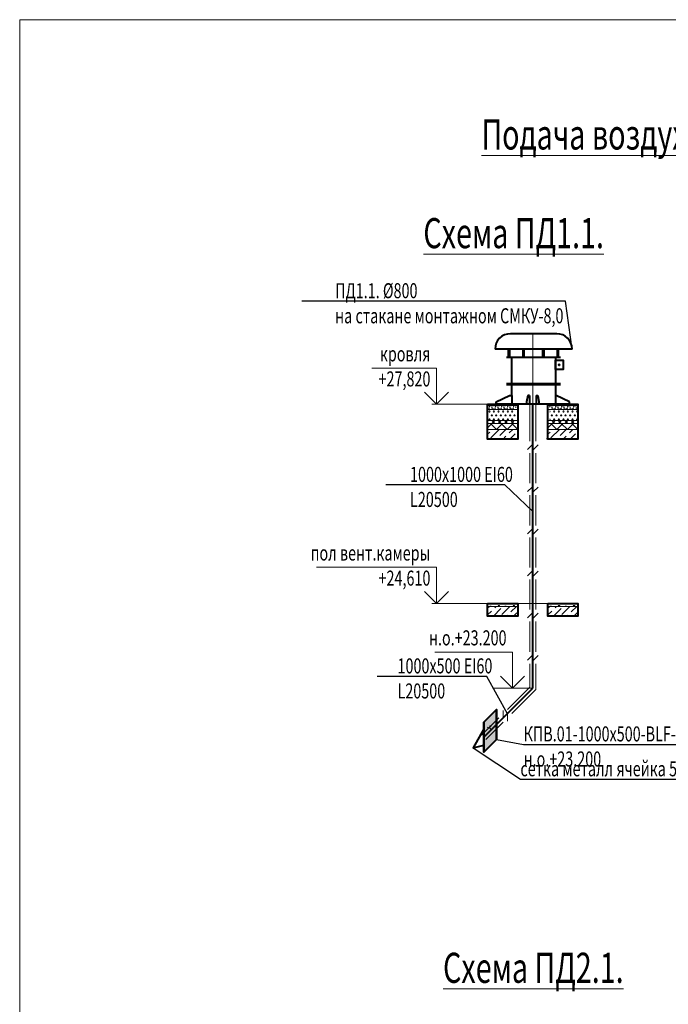
# Model space of a CAD drawing. Units: millimetres. Extents: x 103127 to 748141, y -35495 to 101946.
# Drawn here: x 168195 to 178967, y -9492 to 6872 of the extents above; entities that cross this region are included whole.
import ezdxf
from ezdxf import colors
from ezdxf.entities.mleader import LeaderData, LeaderLine
from ezdxf.math import Vec2, Vec3

# ---------------------------------------------------------------- set-up
doc = ezdxf.new("R2010")
doc.units = ezdxf.units.MM
doc.layers.add('НЕПЕЧАТАТЬ', color=8, linetype='Continuous', lineweight=20, plot=False)
doc.layers.add('ОВ2 Пожарная вентиляция Вытяжка', color=172, linetype='Continuous', lineweight=40)
doc.layers.add('ОВ2 Пожарная вентиляция Приток', color=20, linetype='Continuous', lineweight=40)
doc.styles.add('ISOCPEUR_I', font='isocpeui.ttf', dxfattribs={"width": 0.8, "height": 203.846154})

msp = doc.modelspace()

# ---------------------------------------------------------------- hatches: boundary and pattern name
at = {"layer": 'ОВ2 Пожарная вентиляция Приток', "ltscale": 200}
h = msp.add_hatch(color=256, dxfattribs=at)
h.dxf.hatch_style = 1
h.paths.add_polyline_path([(175902.6, -4804.4), (176114.8, -4592.3), (176114.8, -5092.3), (175902.6, -5304.4)])

# ---------------------------------------------------------------- linework, layer by layer
at = {"layer": 'НЕПЕЧАТАТЬ'}
msp.add_lwpolyline([(168195.1, 6871.7), (227595.1, 6871.7), (227595.1, -35128.3), (168195.1, -35128.3)], close=True, dxfattribs=at)
at = {"layer": 'ОВ2 Пожарная вентиляция Вытяжка', "color": 7, "lineweight": 20, "ltscale": 100}
for p, q in [((175966.7, -4899.3), (175977.2, -4888.8)), ((176034.9, -4938.8), (175984.9, -4888.8)), ((176001.7, -4864.4), (176026.7, -4864.4)), ((176001.7, -4888.8), (176001.7, -4864.4)), ((176002.4, -4888.8), (176026.7, -4864.4)), ((175966.7, -4987.6), (176015.6, -4938.8))]:
    msp.add_line(p, q, dxfattribs=at)
at = {"layer": 'ОВ2 Пожарная вентиляция Приток', "ltscale": 100}
for p, q in [((177113.3, 1653.1, 0), (176345.3, 1653.1, 0)), ((177369.3, 1397.1, 0), (176089.3, 1397.1, 0)), ((176314.9, 1256.3, 0), (176314.9, 1397.1, 0)), ((176332.8, 1256.3, 0), (176332.8, 1397.1, 0)), ((176555.5, 1256.3, 0), (176555.5, 1397.1, 0)), ((176573.4, 1256.3, 0), (176573.4, 1397.1, 0)), ((176885.1, 1256.3, 0), (176885.1, 1397.1, 0)), ((176903, 1256.3, 0), (176903, 1397.1, 0)), ((177125.8, 1256.3, 0), (177125.8, 1397.1, 0)), ((177143.7, 1256.3, 0), (177143.7, 1397.1, 0)), ((177178.6, 1256.3, 0), (176280, 1256.3, 0)), ((176367.7, 821.1, 0), (176367.7, 1256.3, 0)), ((177090.9, 1256.3, 0), (177090.9, 821.1, 0)), ((177178.6, 821.1, 0), (176280, 821.1, 0)), ((177178.6, 801.2), (176280, 801.2)), ((176367.7, 626.5), (176367.7, 801.2)), ((177090.9, 801.2), (177090.9, 481.2)), ((176108.5, 519.6), (176329.3, 626.5)), ((176108.5, 481.2), (176108.5, 519.6)), ((176329.3, 626.5), (176367.7, 626.5)), ((176367.7, 626.5), (176367.7, 481.2)), ((176634.7, 626.5), (176613.9, 519.6)), ((176613.9, 519.6), (176613.9, 481.2)), ((176660.3, 626.5), (176634.7, 626.5)), ((176660.3, 626.5), (176660.3, 481.2)), ((176773.1, 626.5), (176798.7, 626.5)), ((176773.1, 626.5), (176773.1, 481.2)), ((176798.7, 626.5), (176819.5, 519.6)), ((176819.5, 519.6), (176819.5, 481.2)), ((177103.7, 626.5), (177090.9, 626.5)), ((177324.5, 519.6), (177103.7, 626.5)), ((177324.5, 481.2), (177324.5, 519.6)), ((176716.7, -4238.8), (176716.7, 481.2)), ((175902.6, -5054.4), (176716.7, -4240.4)), ((176114.8, -5092.3), (176114.8, -4592.3)), ((175902.6, -4804.4), (175902.6, -5304.4))]:
    msp.add_line(p, q, dxfattribs=at)
at = {"layer": 'ОВ2 Пожарная вентиляция Приток', "lineweight": 20, "ltscale": 100}
for p, q in [((176716.7, 471.4), (176716.7, 1653.1)), ((176666.7, -4219.7), (176666.7, -3832.3)), ((176766.6, -4261.1), (176766.6, -3832.3)), ((176296.2, -4590.3), (176666.7, -4219.7)), ((176366.8, -4660.9), (176766.6, -4261.1))]:
    msp.add_line(p, q, dxfattribs=at)
at = {"layer": 'ОВ2 Пожарная вентиляция Приток', "color": 7, "lineweight": 13, "ltscale": 100}
for p, q in [((175966.7, 481.2), (176466.7, 481.2)), ((176466.7, 481.2), (175966.7, 481.2)), ((175966.7, 461.2), (176466.7, 461.2)), ((175966.7, 461.2), (176466.7, 461.2)), ((175966.7, 391.2), (176466.7, 391.2)), ((176466.7, 391.2), (175966.7, 391.2)), ((175989.2, 403.1), (175984.2, 413.1)), ((175984.2, 413.1), (175994.2, 413.1)), ((175984.5, 361.1), (175990, 370.6)), ((175990, 351.6), (175984.5, 361.1)), ((175989.2, 403.1), (175994.2, 413.1)), ((175990, 370.6), (176001, 370.6)), ((175990, 351.5), (176001, 351.5)), ((175994.2, 433.1), (176004.2, 443.1)), ((175994.2, 443.1), (176004.2, 443.1)), ((175994.2, 433.1), (175994.2, 443.1)), ((176006.5, 361.1), (176001, 370.6)), ((176001, 351.5), (176006.5, 361.1)), ((176014.2, 453.1), (176010.1, 461.2)), ((176014.2, 453.1), (176018.3, 461.2)), ((176039.2, 428.1), (176029.2, 438.1)), ((176029.2, 438.1), (176039.2, 438.1)), ((176039.2, 403.1), (176034.2, 413.1)), ((176034.2, 413.1), (176044.2, 413.1)), ((176039.2, 428.1), (176039.2, 438.1)), ((176039.2, 403.1), (176044.2, 413.1)), ((176059.2, 398.1), (176064.2, 403.1)), ((176059.2, 398.1), (176069.2, 398.1)), ((176064.2, 453.1), (176060.1, 461.2)), ((176060.7, 361.1), (176066.2, 370.6)), ((176066.2, 351.6), (176060.7, 361.1)), ((176064.2, 453.1), (176068.3, 461.2)), ((176069.2, 398.1), (176064.2, 403.1)), ((176066.2, 370.6), (176077.2, 370.6)), ((176066.2, 351.5), (176077.2, 351.5)), ((176082.7, 361.1), (176077.2, 370.6)), ((176077.2, 351.5), (176082.7, 361.1)), ((176089.2, 403.1), (176084.2, 413.1)), ((176084.2, 413.1), (176094.2, 413.1)), ((176089.2, 403.1), (176094.2, 413.1)), ((176094.2, 433.1), (176104.2, 443.1)), ((176094.2, 443.1), (176104.2, 443.1)), ((176094.2, 433.1), (176094.2, 443.1)), ((176114.2, 453.1), (176110.1, 461.2)), ((176114.2, 453.1), (176118.3, 461.2)), ((176139.2, 428.1), (176129.2, 438.1)), ((176129.2, 438.1), (176139.2, 438.1)), ((176139.2, 403.1), (176134.2, 413.1)), ((176134.2, 413.1), (176144.2, 413.1)), ((176136.9, 361.1), (176142.4, 370.6)), ((176142.4, 351.6), (176136.9, 361.1)), ((176139.2, 428.1), (176139.2, 438.1)), ((176139.2, 403.1), (176144.2, 413.1)), ((176142.4, 370.6), (176153.4, 370.6)), ((176142.4, 351.5), (176153.4, 351.5)), ((176158.9, 361.1), (176153.4, 370.6)), ((176153.4, 351.5), (176158.9, 361.1)), ((176159.2, 398.1), (176164.2, 403.1)), ((176159.2, 398.1), (176169.2, 398.1)), ((176164.2, 453.1), (176160.1, 461.2)), ((176164.2, 453.1), (176168.3, 461.2)), ((176169.2, 398.1), (176164.2, 403.1)), ((176189.2, 403.1), (176184.2, 413.1)), ((176184.2, 413.1), (176194.2, 413.1)), ((176189.2, 403.1), (176194.2, 413.1)), ((176194.2, 433.1), (176204.2, 443.1)), ((176194.2, 443.1), (176204.2, 443.1)), ((176194.2, 433.1), (176194.2, 443.1)), ((176214.2, 453.1), (176210.1, 461.2)), ((176213.1, 361.1), (176218.6, 370.6)), ((176218.6, 351.6), (176213.1, 361.1)), ((176214.2, 453.1), (176218.3, 461.2)), ((176218.6, 370.6), (176229.6, 370.6)), ((176218.6, 351.5), (176229.6, 351.5)), ((176239.2, 428.1), (176229.2, 438.1)), ((176229.2, 438.1), (176239.2, 438.1)), ((176235.1, 361.1), (176229.6, 370.6)), ((176229.6, 351.5), (176235.1, 361.1)), ((176239.2, 403.1), (176234.2, 413.1)), ((176234.2, 413.1), (176244.2, 413.1)), ((176239.2, 428.1), (176239.2, 438.1)), ((176239.2, 403.1), (176244.2, 413.1)), ((176259.2, 398.1), (176264.2, 403.1)), ((176259.2, 398.1), (176269.2, 398.1)), ((176264.2, 453.1), (176260.1, 461.2)), ((176264.2, 453.1), (176268.3, 461.2)), ((176269.2, 398.1), (176264.2, 403.1)), ((176289.2, 403.1), (176284.2, 413.1)), ((176284.2, 413.1), (176294.2, 413.1)), ((176289.2, 403.1), (176294.2, 413.1)), ((176289.3, 361.1), (176294.8, 370.6)), ((176294.8, 351.6), (176289.3, 361.1)), ((176294.2, 433.1), (176304.2, 443.1)), ((176294.2, 443.1), (176304.2, 443.1)), ((176294.2, 433.1), (176294.2, 443.1)), ((176294.8, 370.6), (176305.8, 370.6)), ((176294.8, 351.5), (176305.8, 351.5)), ((176311.3, 361.1), (176305.8, 370.6)), ((176305.8, 351.5), (176311.3, 361.1)), ((176314.2, 453.1), (176310.1, 461.2)), ((176314.2, 453.1), (176318.3, 461.2)), ((176339.2, 428.1), (176329.2, 438.1)), ((176329.2, 438.1), (176339.2, 438.1)), ((176339.2, 403.1), (176334.2, 413.1)), ((176334.2, 413.1), (176344.2, 413.1)), ((176339.2, 428.1), (176339.2, 438.1)), ((176339.2, 403.1), (176344.2, 413.1)), ((176359.2, 398.1), (176364.2, 403.1)), ((176359.2, 398.1), (176369.2, 398.1)), ((176364.2, 453.1), (176360.1, 461.2)), ((176364.2, 453.1), (176368.3, 461.2)), ((176369.2, 398.1), (176364.2, 403.1)), ((176365.5, 361.1), (176371, 370.6)), ((176371, 351.6), (176365.5, 361.1)), ((176371, 370.6), (176382, 370.6)), ((176371, 351.5), (176382, 351.5)), ((176387.5, 361.1), (176382, 370.6)), ((176382, 351.5), (176387.5, 361.1)), ((176389.2, 403.1), (176384.2, 413.1)), ((176384.2, 413.1), (176394.2, 413.1)), ((176389.2, 403.1), (176394.2, 413.1)), ((176394.2, 433.1), (176404.2, 443.1)), ((176394.2, 443.1), (176404.2, 443.1)), ((176394.2, 433.1), (176394.2, 443.1)), ((176414.2, 453.1), (176410.1, 461.2)), ((176414.2, 453.1), (176418.3, 461.2)), ((176439.2, 428.1), (176429.2, 438.1)), ((176429.2, 438.1), (176439.2, 438.1)), ((176966.7, 481.2), (177466.7, 481.2)), ((176966.7, 461.2), (177466.7, 461.2)), ((176966.7, 461.2), (177466.7, 461.2)), ((176966.7, 391.2), (177466.7, 391.2)), ((177466.7, 391.2), (176966.7, 391.2)), ((176994.2, 433.1), (177004.2, 443.1)), ((176994.2, 443.1), (177004.2, 443.1)), ((177006.5, 361.1), (177001, 370.6)), ((177001, 351.5), (177006.5, 361.1)), ((177014.2, 453.1), (177010.1, 461.2)), ((177014.2, 453.1), (177018.3, 461.2)), ((177039.2, 428.1), (177029.2, 438.1)), ((177029.2, 438.1), (177039.2, 438.1)), ((177039.2, 403.1), (177034.2, 413.1)), ((177034.2, 413.1), (177044.2, 413.1)), ((177039.2, 428.1), (177039.2, 438.1)), ((177039.2, 403.1), (177044.2, 413.1)), ((177059.2, 398.1), (177064.2, 403.1)), ((177059.2, 398.1), (177069.2, 398.1)), ((177064.2, 453.1), (177060.1, 461.2)), ((177060.7, 361.1), (177066.2, 370.6)), ((177066.2, 351.6), (177060.7, 361.1)), ((177064.2, 453.1), (177068.3, 461.2)), ((177069.2, 398.1), (177064.2, 403.1)), ((177066.2, 370.6), (177077.2, 370.6)), ((177066.2, 351.5), (177077.2, 351.5)), ((177082.7, 361.1), (177077.2, 370.6)), ((177077.2, 351.5), (177082.7, 361.1)), ((177089.2, 403.1), (177084.2, 413.1)), ((177084.2, 413.1), (177094.2, 413.1)), ((177089.2, 403.1), (177094.2, 413.1)), ((177094.2, 433.1), (177104.2, 443.1)), ((177094.2, 443.1), (177104.2, 443.1)), ((177094.2, 433.1), (177094.2, 443.1)), ((177114.2, 453.1), (177110.1, 461.2)), ((177114.2, 453.1), (177118.3, 461.2)), ((177139.2, 428.1), (177129.2, 438.1)), ((177129.2, 438.1), (177139.2, 438.1)), ((177139.2, 403.1), (177134.2, 413.1)), ((177134.2, 413.1), (177144.2, 413.1)), ((177136.9, 361.1), (177142.4, 370.6)), ((177142.4, 351.6), (177136.9, 361.1)), ((177139.2, 428.1), (177139.2, 438.1)), ((177139.2, 403.1), (177144.2, 413.1)), ((177142.4, 370.6), (177153.4, 370.6)), ((177142.4, 351.5), (177153.4, 351.5)), ((177158.9, 361.1), (177153.4, 370.6)), ((177153.4, 351.5), (177158.9, 361.1)), ((177159.2, 398.1), (177164.2, 403.1)), ((177159.2, 398.1), (177169.2, 398.1)), ((177164.2, 453.1), (177160.1, 461.2)), ((177164.2, 453.1), (177168.3, 461.2)), ((177169.2, 398.1), (177164.2, 403.1)), ((177189.2, 403.1), (177184.2, 413.1)), ((177184.2, 413.1), (177194.2, 413.1)), ((177189.2, 403.1), (177194.2, 413.1)), ((177194.2, 433.1), (177204.2, 443.1)), ((177194.2, 443.1), (177204.2, 443.1)), ((177194.2, 433.1), (177194.2, 443.1)), ((177214.2, 453.1), (177210.1, 461.2)), ((177213.1, 361.1), (177218.6, 370.6)), ((177218.6, 351.6), (177213.1, 361.1)), ((177214.2, 453.1), (177218.3, 461.2)), ((177218.6, 370.6), (177229.6, 370.6)), ((177218.6, 351.5), (177229.6, 351.5)), ((177239.2, 428.1), (177229.2, 438.1)), ((177229.2, 438.1), (177239.2, 438.1)), ((177235.1, 361.1), (177229.6, 370.6)), ((177229.6, 351.5), (177235.1, 361.1)), ((177239.2, 403.1), (177234.2, 413.1)), ((177234.2, 413.1), (177244.2, 413.1)), ((177239.2, 428.1), (177239.2, 438.1)), ((177239.2, 403.1), (177244.2, 413.1)), ((177259.2, 398.1), (177264.2, 403.1)), ((177259.2, 398.1), (177269.2, 398.1)), ((177264.2, 453.1), (177260.1, 461.2)), ((177264.2, 453.1), (177268.3, 461.2)), ((177269.2, 398.1), (177264.2, 403.1)), ((177289.2, 403.1), (177284.2, 413.1)), ((177284.2, 413.1), (177294.2, 413.1)), ((177289.2, 403.1), (177294.2, 413.1)), ((177289.3, 361.1), (177294.8, 370.6)), ((177294.8, 351.6), (177289.3, 361.1)), ((177294.2, 433.1), (177304.2, 443.1)), ((177294.2, 443.1), (177304.2, 443.1)), ((177294.2, 433.1), (177294.2, 443.1)), ((177294.8, 370.6), (177305.8, 370.6)), ((177294.8, 351.5), (177305.8, 351.5)), ((177311.3, 361.1), (177305.8, 370.6)), ((177305.8, 351.5), (177311.3, 361.1)), ((177314.2, 453.1), (177310.1, 461.2)), ((177314.2, 453.1), (177318.3, 461.2)), ((177339.2, 428.1), (177329.2, 438.1)), ((177329.2, 438.1), (177339.2, 438.1)), ((177339.2, 403.1), (177334.2, 413.1)), ((177334.2, 413.1), (177344.2, 413.1)), ((177339.2, 428.1), (177339.2, 438.1)), ((177339.2, 403.1), (177344.2, 413.1)), ((177359.2, 398.1), (177364.2, 403.1)), ((177359.2, 398.1), (177369.2, 398.1)), ((177364.2, 453.1), (177360.1, 461.2)), ((177364.2, 453.1), (177368.3, 461.2)), ((177369.2, 398.1), (177364.2, 403.1)), ((177365.5, 361.1), (177371, 370.6)), ((177371, 351.6), (177365.5, 361.1)), ((177371, 370.6), (177382, 370.6)), ((177371, 351.5), (177382, 351.5)), ((177387.5, 361.1), (177382, 370.6)), ((177382, 351.5), (177387.5, 361.1)), ((177389.2, 403.1), (177384.2, 413.1)), ((177384.2, 413.1), (177394.2, 413.1)), ((177389.2, 403.1), (177394.2, 413.1)), ((177394.2, 433.1), (177404.2, 443.1)), ((177394.2, 443.1), (177404.2, 443.1)), ((177394.2, 433.1), (177394.2, 443.1)), ((177414.2, 453.1), (177410.1, 461.2)), ((177414.2, 453.1), (177418.3, 461.2)), ((177439.2, 428.1), (177429.2, 438.1)), ((177429.2, 438.1), (177439.2, 438.1)), ((177439.2, 403.1), (177434.2, 413.1)), ((177434.2, 413.1), (177444.2, 413.1)), ((177439.2, 428.1), (177439.2, 438.1)), ((177439.2, 403.1), (177444.2, 413.1)), ((177441.7, 361.1), (177447.2, 370.6)), ((177447.2, 351.6), (177441.7, 361.1)), ((177447.2, 370.6), (177458.2, 370.6)), ((177447.2, 351.5), (177458.2, 351.5)), ((177463.7, 361.1), (177458.2, 370.6)), ((177458.2, 351.5), (177463.7, 361.1)), ((177459.2, 398.1), (177464.2, 403.1)), ((177459.2, 398.1), (177469.2, 398.1)), ((177464.2, 453.1), (177460.1, 461.2)), ((177464.2, 453.1), (177468.3, 461.2)), ((177469.2, 398.1), (177464.2, 403.1)), ((175966.7, 211.2), (176466.7, 211.2)), ((176466.7, 211.2), (175966.7, 211.2)), ((175984.5, 229.1), (175990, 238.6)), ((175990, 219.6), (175984.5, 229.1)), ((175990, 238.6), (176001, 238.6)), ((175990, 219.5), (176001, 219.5)), ((176006.5, 229.1), (176001, 238.6)), ((176001, 219.5), (176006.5, 229.1)), ((176022.6, 295.1), (176028.1, 304.6)), ((176028.1, 285.6), (176022.6, 295.1)), ((176028.1, 304.6), (176039.1, 304.6)), ((176028.1, 285.5), (176039.1, 285.5)), ((176084.3, 161.2), (176034.3, 211.2)), ((176036.8, 161.2), (176086.8, 211.2)), ((176044.6, 295.1), (176039.1, 304.6)), ((176039.1, 285.5), (176044.6, 295.1)), ((176060.7, 229.1), (176066.2, 238.6)), ((176066.2, 219.6), (176060.7, 229.1)), ((176066.2, 238.6), (176077.2, 238.6)), ((176066.2, 219.5), (176077.2, 219.5)), ((176082.7, 229.1), (176077.2, 238.6)), ((176077.2, 219.5), (176082.7, 229.1)), ((176098.8, 295.1), (176104.3, 304.6)), ((176104.3, 285.6), (176098.8, 295.1)), ((176104.3, 304.6), (176115.3, 304.6)), ((176104.3, 285.5), (176115.3, 285.5)), ((176120.8, 295.1), (176115.3, 304.6)), ((176115.3, 285.5), (176120.8, 295.1)), ((176136.9, 229.1), (176142.4, 238.6)), ((176142.4, 219.6), (176136.9, 229.1)), ((176190.4, 161.2), (176140.4, 211.2)), ((176142.4, 238.6), (176153.4, 238.6)), ((176142.4, 219.5), (176153.4, 219.5)), ((176142.9, 161.2), (176192.9, 211.2)), ((176158.9, 229.1), (176153.4, 238.6)), ((176153.4, 219.5), (176158.9, 229.1)), ((176175, 295.1), (176180.5, 304.6)), ((176180.5, 285.6), (176175, 295.1)), ((176180.5, 304.6), (176191.5, 304.6)), ((176180.5, 285.5), (176191.5, 285.5)), ((176197, 295.1), (176191.5, 304.6)), ((176191.5, 285.5), (176197, 295.1)), ((176213.1, 229.1), (176218.6, 238.6)), ((176218.6, 219.6), (176213.1, 229.1)), ((176218.6, 238.6), (176229.6, 238.6)), ((176218.6, 219.5), (176229.6, 219.5)), ((176235.1, 229.1), (176229.6, 238.6)), ((176229.6, 219.5), (176235.1, 229.1)), ((176296.5, 161.2), (176246.5, 211.2)), ((176248.9, 161.2), (176298.9, 211.2)), ((176251.2, 295.1), (176256.7, 304.6)), ((176256.7, 285.6), (176251.2, 295.1)), ((176256.7, 304.6), (176267.7, 304.6)), ((176256.7, 285.5), (176267.7, 285.5)), ((176273.2, 295.1), (176267.7, 304.6)), ((176267.7, 285.5), (176273.2, 295.1)), ((176289.3, 229.1), (176294.8, 238.6)), ((176294.8, 219.6), (176289.3, 229.1)), ((176294.8, 238.6), (176305.8, 238.6)), ((176294.8, 219.5), (176305.8, 219.5)), ((176311.3, 229.1), (176305.8, 238.6)), ((176305.8, 219.5), (176311.3, 229.1)), ((176327.4, 295.1), (176332.9, 304.6)), ((176332.9, 285.6), (176327.4, 295.1)), ((176332.9, 304.6), (176343.9, 304.6)), ((176332.9, 285.5), (176343.9, 285.5)), ((176349.4, 295.1), (176343.9, 304.6)), ((176343.9, 285.5), (176349.4, 295.1)), ((176402.5, 161.2), (176352.5, 211.2)), ((176355, 161.2), (176405, 211.2)), ((176365.5, 229.1), (176371, 238.6)), ((176371, 219.6), (176365.5, 229.1)), ((176371, 238.6), (176382, 238.6)), ((176371, 219.5), (176382, 219.5)), ((176387.5, 229.1), (176382, 238.6)), ((176382, 219.5), (176387.5, 229.1)), ((176403.6, 295.1), (176409.1, 304.6)), ((176409.1, 285.6), (176403.6, 295.1)), ((176409.1, 304.6), (176420.1, 304.6)), ((176409.1, 285.5), (176420.1, 285.5)), ((176425.6, 295.1), (176420.1, 304.6)), ((176420.1, 285.5), (176425.6, 295.1)), ((176966.7, 211.2), (177466.7, 211.2)), ((177466.7, 211.2), (176966.7, 211.2)), ((177006.5, 229.1), (177001, 238.6)), ((177001, 219.5), (177006.5, 229.1)), ((177022.6, 295.1), (177028.1, 304.6)), ((177028.1, 285.6), (177022.6, 295.1)), ((177028.1, 304.6), (177039.1, 304.6)), ((177028.1, 285.5), (177039.1, 285.5)), ((177084.3, 161.2), (177034.3, 211.2)), ((177036.8, 161.2), (177086.8, 211.2)), ((177044.6, 295.1), (177039.1, 304.6)), ((177039.1, 285.5), (177044.6, 295.1)), ((177060.7, 229.1), (177066.2, 238.6)), ((177066.2, 219.6), (177060.7, 229.1)), ((177066.2, 238.6), (177077.2, 238.6)), ((177066.2, 219.5), (177077.2, 219.5)), ((177082.7, 229.1), (177077.2, 238.6)), ((177077.2, 219.5), (177082.7, 229.1)), ((177098.8, 295.1), (177104.3, 304.6)), ((177104.3, 285.6), (177098.8, 295.1)), ((177104.3, 304.6), (177115.3, 304.6)), ((177104.3, 285.5), (177115.3, 285.5)), ((177120.8, 295.1), (177115.3, 304.6)), ((177115.3, 285.5), (177120.8, 295.1)), ((177136.9, 229.1), (177142.4, 238.6)), ((177142.4, 219.6), (177136.9, 229.1)), ((177190.4, 161.2), (177140.4, 211.2)), ((177142.4, 238.6), (177153.4, 238.6)), ((177142.4, 219.5), (177153.4, 219.5)), ((177142.9, 161.2), (177192.9, 211.2)), ((177158.9, 229.1), (177153.4, 238.6)), ((177153.4, 219.5), (177158.9, 229.1)), ((177175, 295.1), (177180.5, 304.6)), ((177180.5, 285.6), (177175, 295.1)), ((177180.5, 304.6), (177191.5, 304.6)), ((177180.5, 285.5), (177191.5, 285.5)), ((177197, 295.1), (177191.5, 304.6)), ((177191.5, 285.5), (177197, 295.1)), ((177213.1, 229.1), (177218.6, 238.6)), ((177218.6, 219.6), (177213.1, 229.1)), ((177218.6, 238.6), (177229.6, 238.6)), ((177218.6, 219.5), (177229.6, 219.5)), ((177235.1, 229.1), (177229.6, 238.6)), ((177229.6, 219.5), (177235.1, 229.1)), ((177296.5, 161.2), (177246.5, 211.2)), ((177248.9, 161.2), (177298.9, 211.2)), ((177251.2, 295.1), (177256.7, 304.6)), ((177256.7, 285.6), (177251.2, 295.1)), ((177256.7, 304.6), (177267.7, 304.6)), ((177256.7, 285.5), (177267.7, 285.5)), ((177273.2, 295.1), (177267.7, 304.6)), ((177267.7, 285.5), (177273.2, 295.1)), ((177289.3, 229.1), (177294.8, 238.6)), ((177294.8, 219.6), (177289.3, 229.1)), ((177294.8, 238.6), (177305.8, 238.6)), ((177294.8, 219.5), (177305.8, 219.5)), ((177311.3, 229.1), (177305.8, 238.6)), ((177305.8, 219.5), (177311.3, 229.1)), ((177327.4, 295.1), (177332.9, 304.6)), ((177332.9, 285.6), (177327.4, 295.1)), ((177332.9, 304.6), (177343.9, 304.6)), ((177332.9, 285.5), (177343.9, 285.5)), ((177349.4, 295.1), (177343.9, 304.6)), ((177343.9, 285.5), (177349.4, 295.1)), ((177402.5, 161.2), (177352.5, 211.2)), ((177355, 161.2), (177405, 211.2)), ((177365.5, 229.1), (177371, 238.6)), ((177371, 219.6), (177365.5, 229.1)), ((177371, 238.6), (177382, 238.6)), ((177371, 219.5), (177382, 219.5)), ((177387.5, 229.1), (177382, 238.6)), ((177382, 219.5), (177387.5, 229.1)), ((177403.6, 295.1), (177409.1, 304.6)), ((177409.1, 285.6), (177403.6, 295.1)), ((177409.1, 304.6), (177420.1, 304.6)), ((177409.1, 285.5), (177420.1, 285.5)), ((177425.6, 295.1), (177420.1, 304.6)), ((177420.1, 285.5), (177425.6, 295.1)), ((177441.7, 229.1), (177447.2, 238.6)), ((177447.2, 219.6), (177441.7, 229.1)), ((177447.2, 238.6), (177458.2, 238.6)), ((177447.2, 219.5), (177458.2, 219.5)), ((177463.7, 229.1), (177458.2, 238.6)), ((177458.2, 219.5), (177463.7, 229.1)), ((177466.7, 203.2), (177458.6, 211.2)), ((177461.1, 161.2), (177466.7, 166.8)), ((175966.7, 91.1), (176036.8, 161.2)), ((175966.7, 161.2), (176466.7, 161.2)), ((176466.7, 161.2), (175966.7, 161.2)), ((175966.7, 61.2), (176466.7, 61.2)), ((176466.7, 61.2), (175966.7, 61.2)), ((175966.7, -17.6), (176003.2, 19)), ((176113.6, 61.2), (176013.6, 161.2)), ((176017.3, -79.3), (176157.6, 61)), ((176113.6, 61.2), (176213.6, 161.2)), ((176171.6, -37.2), (176270, 61.2)), ((176290.4, 61.2), (176190.4, 161.2)), ((176290.4, 61.2), (176390.4, 161.2)), ((176326, 4.9), (176382.3, 61.2)), ((176467.2, 61.2), (176367.2, 161.2)), ((176966.7, 91.1), (177036.8, 161.2)), ((176966.7, 161.2), (177466.7, 161.2)), ((177466.7, 161.2), (176966.7, 161.2)), ((176966.7, 61.2), (177466.7, 61.2)), ((177466.7, 61.2), (176966.7, 61.2)), ((176966.7, -17.6), (177003.2, 19)), ((177113.6, 61.2), (177013.6, 161.2)), ((177017.3, -79.3), (177157.6, 61)), ((177113.6, 61.2), (177213.6, 161.2)), ((177171.6, -37.2), (177270, 61.2)), ((177290.4, 61.2), (177190.4, 161.2)), ((177290.4, 61.2), (177390.4, 161.2)), ((177326, 4.9), (177382.3, 61.2)), ((177467.2, 61.2), (177367.2, 161.2)), ((176110, -98.8), (176115.5, -93.3)), ((176222.3, -98.8), (176269.8, -51.2)), ((176334.5, -98.8), (176424.2, -9.1)), ((176946.8, -98.8), (176966.7, -78.9)), ((177110, -98.8), (177115.5, -93.3)), ((177222.3, -98.8), (177269.8, -51.2)), ((177334.5, -98.8), (177424.2, -9.1)), ((177446.8, -98.8), (177466.7, -78.9)), ((175966.7, -2836.8), (176466.7, -2836.8)), ((176466.7, -2836.8), (175966.7, -2836.8)), ((175966.7, -2836.8), (176466.7, -2836.8)), ((176466.7, -2836.8), (175966.7, -2836.8)), ((175966.7, -2843.8), (176466.7, -2843.8)), ((176466.7, -2843.8), (175966.7, -2843.8)), ((175966.7, -2843.8), (176466.7, -2843.8)), ((176466.7, -2843.8), (175966.7, -2843.8)), ((175966.7, -2909), (175996.9, -2878.8)), ((175966.7, -2878.8), (176466.7, -2878.8)), ((176466.7, -2878.8), (175966.7, -2878.8)), ((175966.7, -2909), (175996.9, -2878.8)), ((175966.7, -2878.8), (176466.7, -2878.8)), ((176466.7, -2878.8), (175966.7, -2878.8)), ((176001.7, -2874.4), (176026.7, -2874.4)), ((176001.7, -2878.8), (176001.7, -2874.4)), ((176001.7, -2874.4), (176026.7, -2874.4)), ((176001.7, -2878.8), (176001.7, -2874.4)), ((176022.4, -2878.8), (176026.7, -2874.4)), ((176022.4, -2878.8), (176026.7, -2874.4)), ((176061.4, -3038.8), (176185.6, -2914.5)), ((176061.4, -3038.8), (176185.6, -2914.5)), ((176087.4, -2900.5), (176109.2, -2878.8)), ((176087.4, -2900.5), (176109.2, -2878.8)), ((176156, -2878.8), (176139.2, -2861.9)), ((176139.2, -2861.9), (176164.2, -2861.9)), ((176156, -2878.8), (176139.2, -2861.9)), ((176139.2, -2861.9), (176164.2, -2861.9)), ((176164.2, -2878.8), (176164.2, -2861.9)), ((176199.7, -3012.8), (176333.7, -2878.8)), ((176251.7, -2874.4), (176276.7, -2874.4)), ((176251.7, -2878.8), (176251.7, -2874.4)), ((176256.7, -2836.8), (176256.7, -2828.8)), ((176272.4, -2878.8), (176276.7, -2874.4)), ((176354, -2970.7), (176445.9, -2878.8)), ((176406, -2878.8), (176389.2, -2861.9)), ((176389.2, -2861.9), (176414.2, -2861.9)), ((176414.2, -2878.8), (176414.2, -2861.9)), ((176415.4, -2836.8), (176415.4, -2828.8)), ((176966.7, -2836.8), (177466.7, -2836.8)), ((177466.7, -2836.8), (176966.7, -2836.8)), ((176966.7, -2843.8), (177466.7, -2843.8)), ((177466.7, -2843.8), (176966.7, -2843.8)), ((176966.7, -2909), (176996.9, -2878.8)), ((176966.7, -2878.8), (177466.7, -2878.8)), ((177466.7, -2878.8), (176966.7, -2878.8)), ((177001.7, -2874.4), (177026.7, -2874.4)), ((177001.7, -2878.8), (177001.7, -2874.4)), ((177022.4, -2878.8), (177026.7, -2874.4)), ((177061.4, -3038.8), (177185.6, -2914.5)), ((177087.4, -2900.5), (177109.2, -2878.8)), ((177156, -2878.8), (177139.2, -2861.9)), ((177139.2, -2861.9), (177164.2, -2861.9)), ((177164.2, -2878.8), (177164.2, -2861.9)), ((177199.7, -3012.8), (177333.7, -2878.8)), ((177251.7, -2874.4), (177276.7, -2874.4)), ((177251.7, -2878.8), (177251.7, -2874.4)), ((177256.7, -2836.8), (177256.7, -2828.8)), ((177272.4, -2878.8), (177276.7, -2874.4)), ((177354, -2970.7), (177445.9, -2878.8)), ((177406, -2878.8), (177389.2, -2861.9)), ((177389.2, -2861.9), (177414.2, -2861.9)), ((177414.2, -2878.8), (177414.2, -2861.9)), ((177415.4, -2836.8), (177415.4, -2828.8)), ((175966.7, -3021.3), (176031.3, -2956.6)), ((175966.7, -3021.3), (176031.3, -2956.6)), ((176285.9, -3038.8), (176297.9, -3026.8)), ((176398.2, -3038.8), (176452.2, -2984.7)), ((176966.7, -3021.3), (177031.3, -2956.6)), ((177285.9, -3038.8), (177297.9, -3026.8)), ((177398.2, -3038.8), (177452.2, -2984.7))]:
    msp.add_line(p, q, dxfattribs=at)
at = {"layer": 'ОВ2 Пожарная вентиляция Приток', "color": 7, "lineweight": 40, "ltscale": 100}
for p, q in [((176466.7, -98.8), (175966.7, -98.8)), ((177466.7, -98.8), (176966.7, -98.8)), ((176466.7, -3038.8), (175966.7, -3038.8)), ((176466.7, -3038.8), (175966.7, -3038.8)), ((177466.7, -3038.8), (176966.7, -3038.8))]:
    msp.add_line(p, q, dxfattribs=at)
at = {"layer": 'ОВ2 Пожарная вентиляция Приток', "ltscale": 100, "elevation": 0}
msp.add_lwpolyline([(177090.9, 1212.9), (177218.9, 1212.9), (177218.9, 1059.3), (177090.9, 1059.3)], close=True, dxfattribs=at)
at = {"layer": 'ОВ2 Пожарная вентиляция Приток', "color": 7, "lineweight": 13, "ltscale": 100}
for points in [[(175316, 681.2), (175116, 481.2), (174916, 681.2), (175116, 481.2), (175116, 1081.2), (174043.4, 1081.2)], [(175966.7, 471.2), (175983.9, 471.2)], [(176149.4, 471.2), (176049.4, 471.2)], [(176083.9, 471.2), (176183.9, 471.2)], [(176349.4, 471.2), (176249.4, 471.2)], [(176283.9, 471.2), (176383.9, 471.2)], [(177149.4, 471.2), (177049.4, 471.2)], [(177083.9, 471.2), (177183.9, 471.2)], [(177283.9, 471.2), (177383.9, 471.2)], [(175316, -2628.8), (175116, -2828.8), (174916, -2628.8), (175116, -2828.8), (175116, -2228.8), (173122.4, -2228.8)], [(176580.4, -4038.8), (176380.4, -4238.8), (176180.4, -4038.8), (176380.4, -4238.8), (176380.4, -3638.8), (175090.7, -3638.8)], [(176716.7, -4238.8), (176057.5, -4238.8)]]:
    msp.add_lwpolyline(points, dxfattribs=at)
at = {"layer": 'ОВ2 Пожарная вентиляция Приток', "color": 142, "lineweight": 20, "ltscale": 100}
for points in [[(175041.3, 481.2), (177466.7, 481.2)], [(175041.3, -2828.8), (177466.7, -2828.8)]]:
    msp.add_lwpolyline(points, dxfattribs=at)
at = {"layer": 'ОВ2 Пожарная вентиляция Приток', "color": 7, "lineweight": 40, "ltscale": 100}
for points in [[(175966.7, 481.2), (176466.7, 481.2), (176466.7, -98.8), (175966.7, -98.8), (175966.7, 481.2)], [(176966.7, 481.2), (177466.7, 481.2), (177466.7, -98.8), (176966.7, -98.8), (176966.7, 481.2)], [(175966.7, -2828.8), (176466.7, -2828.8), (176466.7, -3038.8), (175966.7, -3038.8), (175966.7, -2828.8)], [(175966.7, -2828.8), (176466.7, -2828.8), (176466.7, -3038.8), (175966.7, -3038.8), (175966.7, -2828.8)], [(176966.7, -2828.8), (177466.7, -2828.8), (177466.7, -3038.8), (176966.7, -3038.8), (176966.7, -2828.8)]]:
    msp.add_lwpolyline(points, dxfattribs=at)
at = {"layer": 'ОВ2 Пожарная вентиляция Приток', "ltscale": 100}
for points in [[(177324.5, 481.2), (176108.5, 481.2)], [(175902.6, -4915.3), (175725.8, -5231.2), (175902.6, -5185.1), (175902.6, -4915.3)]]:
    msp.add_lwpolyline(points, dxfattribs=at)
at = {"layer": 'ОВ2 Пожарная вентиляция Приток', "lineweight": 20, "ltscale": 100}
for points in [[(176666.7, -133.2), (176666.7, 471.4)], [(176766.6, -133.2), (176766.6, 471.4)], [(176705.5, -194.9), (176628.9, -271.5)], [(176804.4, -194.9), (176727.9, -271.5)], [(176666.7, -833), (176666.7, -333.2)], [(176766.6, -833), (176766.6, -333.2)], [(176705.5, -894.8), (176628.9, -971.3)], [(176804.4, -894.8), (176727.9, -971.3)], [(176666.7, -1532.8), (176666.7, -1033.1)], [(176766.6, -1532.8), (176766.6, -1033.1)], [(176705.5, -1594.6), (176628.9, -1671.1)], [(176804.4, -1594.6), (176727.9, -1671.1)], [(176666.7, -2232.6), (176666.7, -1732.9)], [(176766.6, -2232.6), (176766.6, -1732.9)], [(176705.5, -2294.4), (176628.9, -2370.9)], [(176666.7, -2932.4), (176666.7, -2432.7)], [(176804.4, -2294.4), (176727.9, -2370.9)], [(176766.6, -2932.4), (176766.6, -2432.7)], [(176705.5, -2994.2), (176628.9, -3070.7)], [(176804.4, -2994.2), (176727.9, -3070.7)], [(176666.7, -3632.3), (176666.7, -3132.5)], [(176766.6, -3632.3), (176766.6, -3132.5)], [(176705.5, -3694), (176628.9, -3770.6)], [(176804.4, -3694), (176727.9, -3770.6)], [(175867.3, -5019.1), (176154.7, -4731.7)], [(176225.8, -4607.2), (176225.8, -4715.5)], [(176296.4, -4677.9), (176296.4, -4786.1)], [(175937.9, -5089.8), (176225.3, -4802.4)]]:
    msp.add_lwpolyline(points, dxfattribs=at)
at = {"layer": 'ОВ2 Пожарная вентиляция Приток', "ltscale": 200}
msp.add_lwpolyline([(175902.6, -4804.4), (176114.8, -4592.3), (176114.8, -5092.3), (175902.6, -5304.4), (175902.6, -4804.4)], dxfattribs=at)
at = {"layer": 'ОВ2 Пожарная вентиляция Приток', "ltscale": 100}
msp.add_circle((177154.9, 1136.1, 0), 8.96, dxfattribs=at)
for centre, start, end in [((176345.3, 1397.1, 0), 90, 180), ((177113.3, 1397.1, 0), 0, 90)]:
    msp.add_arc(centre, 256, start, end, dxfattribs=at)

# ---------------------------------------------------------------- texts
at = {"layer": 'ОВ2 Пожарная вентиляция Приток', "color": 7, "lineweight": 13, "ltscale": 100, "style": 'ISOCPEUR_I'}
for s, insert, char_height, attachment_point in [('{\\W0.7;\\LПодача воздуха в шахты лифтов}', (175862.5, 5213.8), 500, 1), ('{\\W0.7;кровля\\P+27,820}', (175016.2, 1443), 250, 3), ('{\\W0.7;пол вент.камеры\\P+24,610}', (175016.2, -1867), 250, 3), ('{\\W0.7;н.о.+23.200}', (176280.7, -3277), 250, 3)]:
    msp.add_mtext(s, dxfattribs=dict(at, insert=insert, char_height=char_height, attachment_point=attachment_point))
at = {"layer": 'ОВ2 Пожарная вентиляция Приток', "color": 7, "lineweight": 13, "ltscale": 100, "char_height": 500, "width": 5208.352, "attachment_point": 1, "style": 'ISOCPEUR_I'}
for s, insert in [('{\\W0.7;\\L\\C256;Схема ПД1.1.}', (174898.6, 3574.5)), ('{\\W0.7;\\L\\C256;Схема ПД2.1.}', (175225.4, -8635.5))]:
    msp.add_mtext(s, dxfattribs=dict(at, insert=insert))

# ---------------------------------------------------------------- leaders
at = {"layer": 'ОВ2 Пожарная вентиляция Приток', "color": 7, "lineweight": 13, "ltscale": 100}
ml = msp.add_multileader_mtext('Standard', dxfattribs=at)
ml.set_content('\\pxsm0.7;{\\W0.7;\\C256;ПД1.1.\\C7; %%C800\\Pна стакане монтажном СМКУ-8,0}', color=7, style='ISOCPEUR_I')
ml.set_leader_properties()
ml.build(insert=Vec2(0, 0))
ml.multileader.update_dxf_attribs({"text_left_attachment_type": 6, "text_right_attachment_type": 6, "dogleg_length": 0.36, "arrow_head_size": 0.18})
ctx = ml.context
ctx.base_point, ctx.char_height, ctx.arrow_head_size, ctx.landing_gap_size, ctx.plane_origin = Vec3(173433.5, 2192.5), 250, 0.18, 0.09, Vec3(172383.8, -2019.3)
ctx.left_attachment, ctx.right_attachment = 6, 6
notes = []
notes.append((ctx, [(1, (1, 1, 0), (177257.7, 2192.5), (-1, 0), 0.36, [(0, [(177369.3, 1397.1)], 0, [])])]))
ctx.mtext.insert, ctx.mtext.flow_direction = Vec3(173433.6, 2492.5), 5
ml = msp.add_multileader_mtext('Standard', dxfattribs=at)
ml.set_content('\\pxsm0.7;{\\W0.7;1000х1000 EI60\\PL20500}', color=7, style='ISOCPEUR_I')
ml.set_leader_properties()
ml.build(insert=Vec2(0, 0))
ml.multileader.update_dxf_attribs({"text_left_attachment_type": 6, "text_right_attachment_type": 6, "dogleg_length": 0.36, "arrow_head_size": 0.18})
ctx = ml.context
ctx.base_point, ctx.char_height, ctx.arrow_head_size, ctx.landing_gap_size, ctx.plane_origin = Vec3(174677.7, -860.1), 250, 0.18, 0.09, Vec3(171005.4, -5071.9)
ctx.left_attachment, ctx.right_attachment = 6, 6
notes.append((ctx, [(1, (1, 1, 0), (176249.9, -860.1), (-1, 0), 0.36, [(0, [(176716.7, -1303.6)], 0, [])])]))
ctx.mtext.insert, ctx.mtext.flow_direction = Vec3(174677.8, -560.1), 5
ml = msp.add_multileader_mtext('Standard', dxfattribs=at)
ml.set_content('\\pxsm0.7;{\\W0.7;1000х500 EI60\\PL20500}', color=7, style='ISOCPEUR_I')
ml.set_leader_properties()
ml.build(insert=Vec2(0, 0))
ml.multileader.update_dxf_attribs({"text_left_attachment_type": 6, "text_right_attachment_type": 6, "dogleg_length": 0.36, "arrow_head_size": 0.18})
ctx = ml.context
ctx.base_point, ctx.char_height, ctx.arrow_head_size, ctx.landing_gap_size, ctx.plane_origin = Vec3(174469.8, -4042.8), 250, 0.18, 0.09, Vec3(170797.6, -8254.6)
ctx.left_attachment, ctx.right_attachment = 6, 6
notes.append((ctx, [(1, (1, 1, 0), (175951.5, -4042.8), (-1, 0), 0.36, [(0, [(176296.4, -4666.7)], 0, [])])]))
ctx.mtext.insert, ctx.mtext.flow_direction = Vec3(174469.9, -3742.8), 5
ml = msp.add_multileader_mtext('Standard', dxfattribs=at)
ml.set_content('\\pxsm0.7;{\\W0.7;КПВ.01-1000х500-BLF-СН\\Pн.о.+23.200}', color=7, style='ISOCPEUR_I')
ml.set_leader_properties()
ml.build(insert=Vec2(0, 0))
ml.multileader.update_dxf_attribs({"text_left_attachment_type": 6, "text_right_attachment_type": 6, "dogleg_length": 0.36, "arrow_head_size": 0.18})
ctx = ml.context
ctx.base_point, ctx.char_height, ctx.arrow_head_size, ctx.landing_gap_size, ctx.plane_origin = Vec3(176563.4, -5173.3), 250, 0.18, 0.09, Vec3(173872.5, -5568.6)
ctx.left_attachment, ctx.right_attachment = 6, 6
notes.append((ctx, [(0, (1, 1, 0), (176563.1, -5173.3), (1, 0), 0.36, [(0, [(176114.8, -5092.3)], 0, [])])]))
ctx.mtext.insert, ctx.mtext.flow_direction = Vec3(176563.5, -4873.3), 5
ml = msp.add_multileader_mtext('Standard', dxfattribs=at)
ml.set_content('\\pxsm0.7;{\\W0.7;сетка металл ячейка 50х50мм}', color=7, style='ISOCPEUR_I')
ml.set_leader_properties()
ml.build(insert=Vec2(0, 0))
ml.multileader.update_dxf_attribs({"text_left_attachment_type": 6, "text_right_attachment_type": 6, "dogleg_length": 0.36, "arrow_head_size": 0.18})
ctx = ml.context
ctx.base_point, ctx.char_height, ctx.arrow_head_size, ctx.landing_gap_size, ctx.plane_origin = Vec3(176510.4, -5752.7), 250, 0.18, 0.09, Vec3(175094.3, -9279.1)
ctx.left_attachment, ctx.right_attachment = 6, 6
notes.append((ctx, [(0, (1, 1, 0), (176510, -5752.7), (1, 0), 0.36, [(0, [(175725.8, -5231.2)], 0, [])])]))
ctx.mtext.insert, ctx.mtext.flow_direction = Vec3(176510.5, -5452.7), 5
for ctx, leaders in notes:
    for number, flags, end, landing, length, lines in leaders:
        leader = LeaderData()
        leader.index, (leader.has_last_leader_line, leader.has_dogleg_vector, leader.attachment_direction) = number, flags
        leader.last_leader_point, leader.dogleg_vector, leader.dogleg_length = Vec3(end), Vec3(landing), length
        for number, points, colour, breaks in lines:
            line = LeaderLine()
            line.index, line.vertices, line.color, line.breaks = number, Vec3.list(points), colors.encode_raw_color(colour), breaks
            leader.lines.append(line)
        ctx.leaders.append(leader)

doc.saveas('drawing.dxf')
